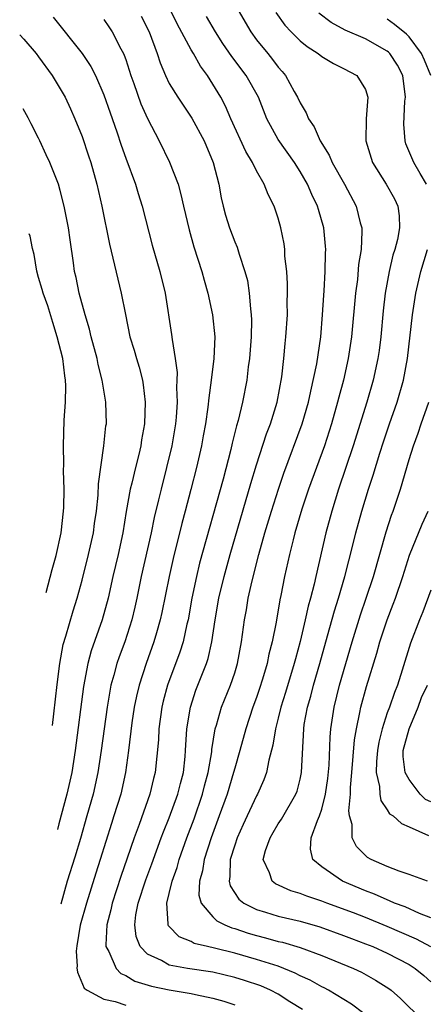
# Model space of a CAD drawing. Units: inches. Extents: x 2577000 to 2580000, y 1494000 to 1497000.
# Drawn here: x 2578299 to 2578337, y 1494510 to 1494600 of the extents above; entities that cross this region are included whole.
import ezdxf

# ---------------------------------------------------------------- set-up
doc = ezdxf.new("R2010")
doc.units = ezdxf.units.IN
doc.header["$MEASUREMENT"] = 0
doc.layers.add('LD25771494_2ft', color=182, linetype='Continuous')

msp = doc.modelspace()

# ---------------------------------------------------------------- linework, layer by layer
at = {"layer": 'LD25771494_2ft'}
for points, elevation in [([(2578325.217, 1494509.217), (2578324.061, 1494509.939), (2578323, 1494510.63), (2578322.296, 1494511), (2578321.399, 1494511.4), (2578319.904, 1494511.904), (2578319, 1494512.172), (2578317, 1494512.645), (2578314.678, 1494513), (2578313, 1494513.308), (2578312.286, 1494513.714), (2578311, 1494514.295), (2578310.321, 1494515), (2578309.948, 1494515.947), (2578309.825, 1494517), (2578309.929, 1494517.929), (2578310.134, 1494519), (2578310.851, 1494521.149), (2578311.399, 1494522.602), (2578312.258, 1494525), (2578312.458, 1494525.542), (2578313, 1494526.838), (2578313.796, 1494529), (2578314.021, 1494529.979), (2578314.302, 1494531), (2578314.454, 1494532.454), (2578314.498, 1494533), (2578314.608, 1494535), (2578314.933, 1494537), (2578315.447, 1494538.553), (2578316.403, 1494541), (2578316.552, 1494541.448), (2578316.9, 1494543), (2578317.201, 1494545), (2578317.557, 1494547), (2578318.034, 1494549), (2578318.578, 1494551), (2578320.474, 1494557.526), (2578321, 1494559.229), (2578321.919, 1494562.081), (2578322.275, 1494563), (2578322.907, 1494565), (2578323.331, 1494567.332), (2578323.506, 1494569), (2578323.629, 1494570.371), (2578323.708, 1494571), (2578323.839, 1494573), (2578323.829, 1494574.171), (2578323.851, 1494575), (2578323.851, 1494575.851), (2578323.772, 1494577), (2578323.613, 1494578.386), (2578323.59, 1494579), (2578323.529, 1494579.529), (2578323.245, 1494581), (2578323, 1494581.876), (2578322.623, 1494583), (2578322.062, 1494584.062), (2578321.717, 1494585), (2578321, 1494586.236), (2578320.639, 1494587), (2578320.009, 1494588.009), (2578318.651, 1494591), (2578318.164, 1494592.164), (2578317.717, 1494593), (2578317, 1494594.209), (2578316.497, 1494595), (2578315.854, 1494595.854), (2578315.21, 1494597), (2578315, 1494597.345), (2578313.722, 1494599.722), (2578313, 1494601.234)], 9768), ([(2578319.32, 1494601), (2578320.482, 1494599), (2578321, 1494598.279), (2578322.029, 1494597), (2578322.473, 1494596.473), (2578323, 1494595.765), (2578323.369, 1494595.369), (2578323.675, 1494595), (2578324.467, 1494593.533), (2578324.773, 1494593), (2578325, 1494592.483), (2578325.575, 1494591.575), (2578325.775, 1494591), (2578326.289, 1494590.289), (2578326.843, 1494589), (2578327.682, 1494587.682), (2578327.956, 1494587), (2578329.088, 1494585), (2578330.16, 1494583), (2578330.524, 1494581.477), (2578330.657, 1494581), (2578330.675, 1494580.675), (2578330.593, 1494579), (2578330.371, 1494577.629), (2578330.263, 1494576.263), (2578330.096, 1494575), (2578329.727, 1494571), (2578329.429, 1494569), (2578328.972, 1494567), (2578328.546, 1494565.454), (2578328.439, 1494565), (2578327.88, 1494563), (2578327.232, 1494561), (2578325.778, 1494557), (2578325.17, 1494555.17), (2578324.532, 1494553), (2578324.36, 1494552.36), (2578324.024, 1494551), (2578323.58, 1494549), (2578323.24, 1494547.24), (2578323.152, 1494546.848), (2578322.798, 1494544.798), (2578322.44, 1494543), (2578322.136, 1494541.863), (2578321.981, 1494541), (2578321.559, 1494539.559), (2578321.289, 1494538.711), (2578321, 1494537.863), (2578320.675, 1494537), (2578320.011, 1494535), (2578319.473, 1494533), (2578319, 1494531.401), (2578318.902, 1494531), (2578318.301, 1494529), (2578317.587, 1494527), (2578316.834, 1494525), (2578316.188, 1494523), (2578316.039, 1494521.961), (2578315.767, 1494521), (2578315.713, 1494519.713), (2578315.914, 1494519), (2578317, 1494517.739), (2578317.364, 1494517.364), (2578318.101, 1494517), (2578318.725, 1494516.725), (2578319, 1494516.652), (2578320.231, 1494516.231), (2578321, 1494516.012), (2578321.818, 1494515.818), (2578323, 1494515.486), (2578323.4, 1494515.4), (2578325, 1494514.922), (2578327, 1494514.186), (2578329.905, 1494513), (2578330.644, 1494512.644), (2578331.936, 1494511.936), (2578333.154, 1494511.154), (2578333.355, 1494511), (2578334.23, 1494510.23), (2578336.235, 1494508.235)], 9764), ([(2578322.786, 1494600.786), (2578323.613, 1494599.613), (2578324.19, 1494599), (2578325, 1494598.181), (2578325.641, 1494597.641), (2578326.668, 1494597), (2578327, 1494596.725), (2578328.078, 1494596.079), (2578329, 1494595.634), (2578330.196, 1494595), (2578331, 1494593.699), (2578331.216, 1494593), (2578331.064, 1494591), (2578331.036, 1494589), (2578331.662, 1494587), (2578332.906, 1494585), (2578333.654, 1494583.654), (2578333.984, 1494583), (2578334.11, 1494582.109), (2578334.14, 1494581), (2578333.944, 1494579.944), (2578333.689, 1494579), (2578333.522, 1494578.478), (2578333.167, 1494577), (2578332.803, 1494575), (2578332.62, 1494573.38), (2578332.4, 1494571), (2578332.251, 1494569.75), (2578332.145, 1494569), (2578331.721, 1494567), (2578331.129, 1494565), (2578329.883, 1494561), (2578328.536, 1494557), (2578327.904, 1494555), (2578327.362, 1494553), (2578326.439, 1494549), (2578326.29, 1494548.29), (2578325.955, 1494547), (2578325.743, 1494546.257), (2578325.483, 1494545), (2578325.017, 1494543.017), (2578324.57, 1494541.431), (2578324.47, 1494541), (2578323.665, 1494538.335), (2578323.243, 1494537), (2578323, 1494535.981), (2578322.743, 1494535), (2578322.514, 1494533.486), (2578322.134, 1494532.133), (2578321.923, 1494531), (2578321.679, 1494530.321), (2578321.083, 1494529), (2578321, 1494528.856), (2578320.153, 1494527), (2578319.776, 1494526.224), (2578319.236, 1494525), (2578319, 1494524.32), (2578318.594, 1494523), (2578318.562, 1494521.438), (2578318.483, 1494521), (2578318.582, 1494520.582), (2578319.368, 1494519.368), (2578319.825, 1494519), (2578321, 1494518.404), (2578321.826, 1494518.174), (2578323, 1494517.811), (2578325, 1494517.341), (2578326.813, 1494516.813), (2578329, 1494516.023), (2578329.733, 1494515.733), (2578331, 1494515.265), (2578331.664, 1494515), (2578333, 1494514.397), (2578335, 1494513.352), (2578335.564, 1494513), (2578336.347, 1494512.347), (2578337, 1494511.768)], 9762), ([(2578302.34, 1494600.34), (2578305, 1494597.011), (2578305.809, 1494595.809), (2578306.222, 1494595), (2578307, 1494593.212), (2578307.56, 1494591.56), (2578308.182, 1494589.818), (2578308.582, 1494588.582), (2578309, 1494587.389), (2578309.887, 1494585), (2578310.144, 1494584.144), (2578310.516, 1494583), (2578311.417, 1494579.417), (2578312.13, 1494577), (2578312.611, 1494575), (2578313.215, 1494571.215), (2578313.261, 1494570.739), (2578313.547, 1494569), (2578313.717, 1494567.717), (2578313.702, 1494567), (2578313.663, 1494566.337), (2578313.709, 1494565), (2578313.619, 1494563.619), (2578313.56, 1494563), (2578313.228, 1494561), (2578312.756, 1494559), (2578312.241, 1494557), (2578312.016, 1494556.016), (2578311.61, 1494554.39), (2578311.327, 1494553), (2578310.433, 1494549), (2578310.02, 1494547), (2578309.833, 1494546.168), (2578309.552, 1494545), (2578308.907, 1494543), (2578308.393, 1494541.607), (2578308.189, 1494541), (2578307.913, 1494539.913), (2578307.649, 1494539), (2578307.537, 1494538.462), (2578307.294, 1494537), (2578306.74, 1494533), (2578306.439, 1494531), (2578306.008, 1494529), (2578305.444, 1494527), (2578304.843, 1494524.944), (2578304.326, 1494523.223), (2578303.623, 1494521), (2578303.053, 1494518.897)], 9774), ([(2578307, 1494600.118), (2578307.464, 1494599.463), (2578307.766, 1494599), (2578308.549, 1494597.451), (2578308.798, 1494597), (2578308.863, 1494596.863), (2578309, 1494596.472), (2578309.481, 1494595), (2578309.756, 1494594.245), (2578310.391, 1494592.391), (2578311, 1494591.047), (2578312.076, 1494589), (2578313.027, 1494587.027), (2578313.8, 1494585), (2578314.072, 1494584.072), (2578314.303, 1494583), (2578314.812, 1494580.811), (2578315.26, 1494579.26), (2578315.981, 1494577), (2578316.19, 1494576.19), (2578316.542, 1494575), (2578316.977, 1494573.023), (2578317.173, 1494571), (2578317.099, 1494569), (2578316.851, 1494567), (2578316.614, 1494565.386), (2578316.547, 1494564.547), (2578316.323, 1494563), (2578316.107, 1494561.893), (2578315.952, 1494561), (2578315.485, 1494559), (2578314.978, 1494556.978), (2578314.464, 1494555), (2578314.147, 1494553.853), (2578313.345, 1494550.655), (2578312.978, 1494549), (2578312.325, 1494545.675), (2578312.173, 1494545), (2578311.821, 1494543.821), (2578311.595, 1494543), (2578310.87, 1494541), (2578310.221, 1494539), (2578309.987, 1494538.013), (2578309.779, 1494537), (2578309.565, 1494535.565), (2578309.243, 1494533), (2578308.969, 1494531), (2578308.538, 1494529), (2578307.914, 1494527), (2578307.681, 1494526.319), (2578306.666, 1494523), (2578306.254, 1494521.746), (2578305.387, 1494519), (2578304.834, 1494516.975), (2578304.515, 1494515.063), (2578304.464, 1494514.6), (2578304.539, 1494513.197), (2578304.526, 1494513.065), (2578304.563, 1494512.655), (2578305.194, 1494511.194), (2578305.448, 1494511), (2578307, 1494510.18), (2578308.046, 1494509.954), (2578309, 1494509.618)], 9772), ([(2578310.43, 1494600.43), (2578311.142, 1494599), (2578311.878, 1494597), (2578312.152, 1494596.152), (2578312.64, 1494595), (2578313, 1494594.265), (2578313.771, 1494593), (2578314.259, 1494592.259), (2578315.073, 1494591.073), (2578316.196, 1494589), (2578317.033, 1494587), (2578317.531, 1494585), (2578317.763, 1494583.763), (2578317.942, 1494583), (2578318.169, 1494582.169), (2578318.53, 1494581), (2578319, 1494579.727), (2578319.221, 1494579.221), (2578319.295, 1494579), (2578319.405, 1494578.595), (2578319.941, 1494577), (2578320.164, 1494576.165), (2578320.343, 1494575), (2578320.447, 1494573.553), (2578320.528, 1494573), (2578320.546, 1494572.546), (2578320.504, 1494571), (2578320.35, 1494569), (2578320.247, 1494568.247), (2578320.111, 1494567), (2578319.727, 1494565), (2578319.322, 1494563.322), (2578319.172, 1494562.828), (2578318.771, 1494561.229), (2578318.638, 1494560.638), (2578317.932, 1494557.932), (2578315.784, 1494550.216), (2578315.486, 1494549), (2578315.069, 1494547), (2578314.72, 1494545), (2578314.623, 1494544.623), (2578314.274, 1494543), (2578313.971, 1494542.029), (2578312.846, 1494539), (2578312.451, 1494537.549), (2578312.323, 1494537), (2578312.043, 1494535), (2578311.998, 1494534.002), (2578311.708, 1494531), (2578311.559, 1494530.441), (2578311.228, 1494529), (2578310.225, 1494526.225), (2578309.763, 1494525), (2578309.138, 1494523.138), (2578308.545, 1494521.455), (2578307.745, 1494519), (2578307.629, 1494518.371), (2578307.266, 1494517), (2578307.168, 1494515.168), (2578307.19, 1494515), (2578307.457, 1494514.543), (2578308.119, 1494513), (2578308.546, 1494512.546), (2578309, 1494512.351), (2578309.831, 1494511.831), (2578311.362, 1494511.362), (2578313, 1494511.03), (2578315, 1494510.703), (2578315.396, 1494510.604), (2578317, 1494510.276), (2578317.995, 1494509.995), (2578319, 1494509.666)], 9770), ([(2578330.866, 1494508.866), (2578329.713, 1494509.713), (2578327.595, 1494511), (2578327.207, 1494511.207), (2578327, 1494511.301), (2578325.917, 1494511.917), (2578325, 1494512.325), (2578324.566, 1494512.566), (2578323.518, 1494513), (2578323, 1494513.195), (2578321, 1494513.833), (2578319, 1494514.396), (2578317.136, 1494514.864), (2578316.503, 1494515), (2578315.295, 1494515.295), (2578315, 1494515.467), (2578313.901, 1494515.901), (2578312.92, 1494516.92), (2578312.888, 1494517), (2578312.902, 1494517.098), (2578312.762, 1494519), (2578313, 1494519.891), (2578313.268, 1494521), (2578313.721, 1494522.279), (2578313.905, 1494523), (2578314.609, 1494525), (2578315.268, 1494526.732), (2578316.054, 1494529), (2578316.238, 1494529.762), (2578316.576, 1494531), (2578316.892, 1494532.893), (2578316.908, 1494533.091), (2578317.218, 1494535), (2578317.324, 1494535.324), (2578317.792, 1494537), (2578318.607, 1494539), (2578319, 1494540.157), (2578319.265, 1494541), (2578319.624, 1494543), (2578319.89, 1494545), (2578320.07, 1494545.93), (2578320.248, 1494547), (2578320.601, 1494548.601), (2578321.216, 1494551), (2578321.782, 1494553), (2578322.377, 1494555), (2578323.012, 1494557), (2578323.516, 1494558.484), (2578325.193, 1494563), (2578325.76, 1494565), (2578326.001, 1494566.001), (2578326.527, 1494568.527), (2578326.899, 1494571), (2578327.074, 1494573), (2578327.183, 1494574.817), (2578327.22, 1494575.22), (2578327.311, 1494577), (2578327.327, 1494578.673), (2578327.351, 1494579), (2578327.334, 1494579.334), (2578327.173, 1494581), (2578326.68, 1494582.68), (2578326.601, 1494583), (2578326.071, 1494584.071), (2578325.683, 1494585), (2578325, 1494586.18), (2578324.48, 1494587), (2578323, 1494589.105), (2578321.966, 1494591), (2578321.19, 1494593), (2578320.063, 1494595), (2578318.739, 1494596.739), (2578317.928, 1494597.928), (2578317.232, 1494599), (2578316.408, 1494600.408)], 9766), ([(2578336.608, 1494585), (2578336.012, 1494585.988), (2578335.432, 1494587), (2578334.72, 1494588.72), (2578334.642, 1494589), (2578334.527, 1494590.527), (2578334.626, 1494592.625), (2578334.663, 1494593), (2578334.423, 1494595), (2578333.939, 1494595.939), (2578333.252, 1494597), (2578333.13, 1494597.129), (2578333, 1494597.237), (2578331, 1494598.349), (2578329.144, 1494599.143), (2578327.849, 1494599.849), (2578326.71, 1494600.71)], 9760), ([(2578336.996, 1494595), (2578336.414, 1494596.413), (2578336.155, 1494597), (2578335, 1494598.549), (2578334.781, 1494598.781), (2578333.681, 1494599.681), (2578333, 1494600.15)], 9758), ([(2578299.272, 1494598.731), (2578299.656, 1494598.317), (2578300.772, 1494597.019), (2578301, 1494596.718), (2578302.247, 1494595), (2578303, 1494593.764), (2578303.437, 1494593), (2578303.934, 1494591.934), (2578304.343, 1494591), (2578305, 1494589.385), (2578305.6, 1494587.6), (2578305.784, 1494587), (2578306.341, 1494585), (2578306.808, 1494583), (2578307.505, 1494579.504), (2578308.597, 1494575), (2578308.966, 1494573.034), (2578309.391, 1494571), (2578309.774, 1494569.773), (2578309.978, 1494569), (2578310.224, 1494568.224), (2578310.531, 1494567), (2578310.602, 1494566.602), (2578310.799, 1494565), (2578310.731, 1494563), (2578310.462, 1494561.538), (2578310.384, 1494561), (2578310.198, 1494560.198), (2578309.89, 1494559), (2578309.565, 1494557.565), (2578309.417, 1494557), (2578309.048, 1494554.952), (2578308.73, 1494553), (2578308.303, 1494551), (2578307.827, 1494549), (2578307.386, 1494547), (2578306.85, 1494545), (2578305.836, 1494542.165), (2578305.526, 1494541), (2578305.123, 1494538.877), (2578304.357, 1494533), (2578304.043, 1494531), (2578303.605, 1494529), (2578302.875, 1494526.274), (2578302.728, 1494525.757)], 9776), ([(2578302.275, 1494535.311), (2578302.407, 1494536.386), (2578302.709, 1494539.065), (2578302.955, 1494541.009), (2578303.269, 1494542.732), (2578303.51, 1494543.51), (2578304.171, 1494545.829), (2578304.546, 1494547), (2578305, 1494548.66), (2578305.595, 1494551), (2578306.035, 1494553), (2578306.14, 1494553.86), (2578306.306, 1494555), (2578306.459, 1494556.459), (2578306.498, 1494557.502), (2578307.001, 1494561), (2578307.189, 1494562.811), (2578307.224, 1494563), (2578307.187, 1494565), (2578306.847, 1494567), (2578306.462, 1494568.462), (2578306.369, 1494569), (2578305.841, 1494571), (2578305.691, 1494571.691), (2578305.273, 1494573), (2578304.728, 1494575), (2578304.44, 1494576.44), (2578304.306, 1494577), (2578304.214, 1494577.786), (2578303.899, 1494579.898), (2578303.761, 1494581), (2578303.367, 1494583), (2578303, 1494584.432), (2578302.818, 1494585), (2578302.024, 1494587), (2578301.696, 1494587.696), (2578301.114, 1494589), (2578301, 1494589.246), (2578300.31, 1494590.553), (2578300.043, 1494591.1), (2578299.595, 1494591.917)], 9778), ([(2578301.698, 1494547.508), (2578302.255, 1494549.62), (2578302.617, 1494550.918), (2578303.085, 1494553), (2578303.298, 1494555), (2578303.315, 1494555.315), (2578303.338, 1494557), (2578303.297, 1494558.704), (2578303.315, 1494559.315), (2578303.279, 1494561), (2578303.355, 1494563.355), (2578303.482, 1494565), (2578303.51, 1494566.49), (2578303.478, 1494567), (2578303.411, 1494567.411), (2578303.218, 1494569), (2578302.711, 1494571), (2578302.303, 1494572.303), (2578301.849, 1494573.849), (2578301.415, 1494575), (2578301.347, 1494575.348), (2578301, 1494576.437), (2578300.834, 1494577.038), (2578300.604, 1494578.558), (2578300.435, 1494579.111), (2578300.221, 1494580.225), (2578300.138, 1494580.443)], 9780), ([(2578337, 1494514.982), (2578335.69, 1494515.69), (2578333, 1494516.862), (2578331, 1494517.675), (2578329.9, 1494518.1), (2578327.453, 1494519), (2578327, 1494519.183), (2578325.631, 1494519.631), (2578325, 1494519.895), (2578324.138, 1494520.138), (2578322.758, 1494520.758), (2578322.442, 1494521), (2578322.21, 1494521.79), (2578321.617, 1494523), (2578321.838, 1494523.838), (2578322.243, 1494525), (2578322.517, 1494525.483), (2578323, 1494526.264), (2578323.303, 1494526.697), (2578324.623, 1494529), (2578324.724, 1494529.276), (2578325, 1494530.364), (2578325.132, 1494531), (2578325.333, 1494535), (2578325.392, 1494535.392), (2578325.688, 1494537), (2578325.987, 1494538.013), (2578326.241, 1494539), (2578326.826, 1494541), (2578327.526, 1494543.526), (2578328.15, 1494545.85), (2578328.516, 1494547), (2578329.114, 1494549), (2578329.854, 1494551.854), (2578330.126, 1494553), (2578330.681, 1494555), (2578331.293, 1494557), (2578331.712, 1494558.288), (2578332.316, 1494560.316), (2578332.649, 1494561.352), (2578333.197, 1494563), (2578333.903, 1494565), (2578334.486, 1494567), (2578334.852, 1494569), (2578335.329, 1494573), (2578335.624, 1494575), (2578336.07, 1494577), (2578336.683, 1494579)], 9760), ([(2578337, 1494517.653), (2578335.951, 1494518.049), (2578334.642, 1494518.642), (2578333.675, 1494519), (2578333.219, 1494519.22), (2578333, 1494519.286), (2578331.822, 1494519.822), (2578331, 1494520.117), (2578328.888, 1494521), (2578327, 1494522.316), (2578326.16, 1494523), (2578325.948, 1494523.948), (2578326.031, 1494525), (2578326.593, 1494526.593), (2578326.79, 1494527), (2578327, 1494527.617), (2578327.343, 1494529), (2578327.552, 1494530.448), (2578327.664, 1494531.664), (2578327.755, 1494534.245), (2578327.822, 1494535), (2578328.119, 1494537), (2578328.62, 1494539), (2578329.771, 1494543), (2578330.539, 1494545.461), (2578331.076, 1494547), (2578331.73, 1494549), (2578332.897, 1494553.103), (2578333.388, 1494554.612), (2578333.534, 1494555), (2578334.203, 1494557), (2578335, 1494559.729), (2578335.407, 1494561), (2578335.849, 1494562.151), (2578336.118, 1494563), (2578336.808, 1494565)], 9758), ([(2578336.686, 1494521), (2578335, 1494521.619), (2578334.08, 1494521.92), (2578333, 1494522.35), (2578331.526, 1494523), (2578331.199, 1494523.199), (2578331, 1494523.364), (2578330.189, 1494524.189), (2578329.788, 1494525), (2578329.771, 1494526.229), (2578329.55, 1494527), (2578329.478, 1494527.478), (2578329.622, 1494529), (2578329.615, 1494529.615), (2578329.753, 1494531), (2578330, 1494534), (2578330.168, 1494535), (2578330.496, 1494536.496), (2578330.575, 1494537), (2578331.098, 1494538.902), (2578332.037, 1494541.962), (2578332.324, 1494543), (2578332.988, 1494545), (2578333.551, 1494546.449), (2578333.744, 1494547), (2578334.424, 1494549), (2578335.054, 1494550.945), (2578336.198, 1494553.802), (2578336.741, 1494555)], 9756), ([(2578337, 1494547.731), (2578336.271, 1494545.729), (2578335.97, 1494545), (2578335.135, 1494542.865), (2578334.378, 1494540.378), (2578333.941, 1494539), (2578333.661, 1494538.339), (2578333.201, 1494537), (2578333, 1494536.461), (2578332.522, 1494535), (2578332.229, 1494533.771), (2578332.102, 1494533), (2578332.012, 1494532.012), (2578331.995, 1494531), (2578332.303, 1494529.697), (2578332.315, 1494529), (2578332.407, 1494528.407), (2578333, 1494527.549), (2578333.202, 1494527.202), (2578333.535, 1494527), (2578334.294, 1494526.294), (2578335, 1494526.007), (2578336.799, 1494525.201)], 9754), ([(2578337, 1494528.286), (2578336.518, 1494528.518), (2578336.037, 1494529), (2578335, 1494530.338), (2578334.635, 1494531), (2578334.466, 1494532.465), (2578334.475, 1494533), (2578335.01, 1494535), (2578335.83, 1494537), (2578336.138, 1494537.862), (2578336.682, 1494539)], 9752)]:
    msp.add_lwpolyline(points, dxfattribs=dict(at, elevation=elevation))

doc.saveas('drawing.dxf')
